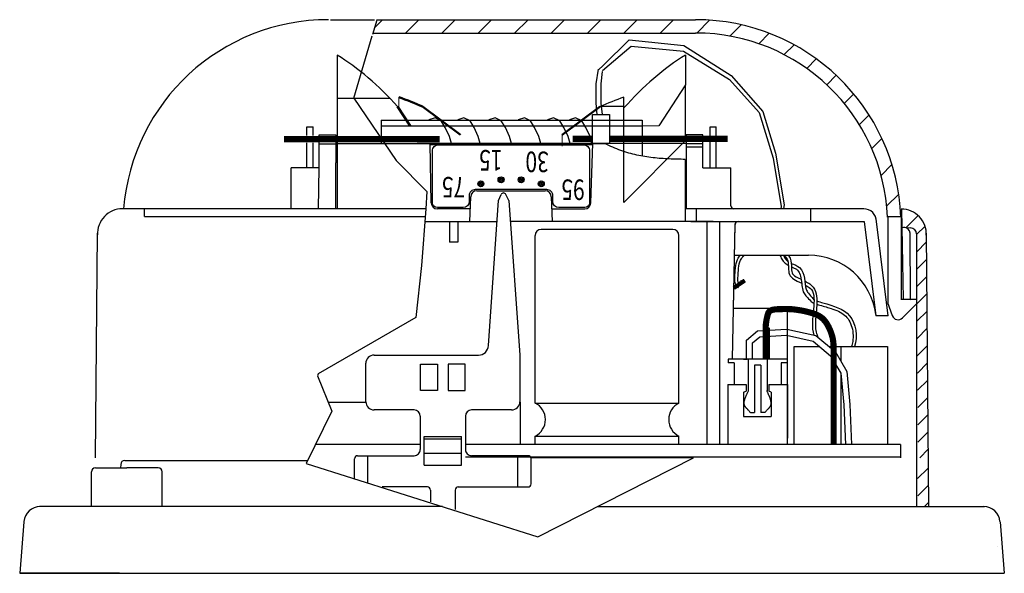
# Model space of a CAD drawing. Extents: x 1.8 to 19.1, y 2.5 to 12.8.
# Drawn here: x 1.8 to 6.6, y 3.6 to 6.2 of the extents above; entities that cross this region are included whole.
import ezdxf

# ---------------------------------------------------------------- set-up
doc = ezdxf.new("R2010")
doc.units = 0
doc.header["$LTSCALE"] = 0.125
doc.header["$MEASUREMENT"] = 0
for name, pattern in [('CENTER2', [1.125, 0.75, -0.125, 0.125, -0.125]), ('DASHED', [0.75, 0.5, -0.25]), ('DASHED2', [0.375, 0.25, -0.125])]:
    doc.linetypes.add(name, pattern=pattern)
doc.layers.get('0').update_dxf_attribs({"linetype": 'CONTINUOUS'})
for name, color, linetype in [('COMPONENTS', 4, 'CONTINUOUS'), ('GEOMETRY', 1, 'CONTINUOUS'), ('HIDDEN', 14, 'DASHED'), ('LENS', 7, 'CONTINUOUS'), ('NEEDLE', 1, 'CONTINUOUS'), ('PCBA', 6, 'CONTINUOUS'), ('SPLFROG', 3, 'CONTINUOUS'), ('STROBE', 4, 'CONTINUOUS')]:
    doc.layers.add(name, color=color, linetype=linetype)
doc.layers.add('Visible Edges', color=7, linetype='CONTINUOUS', lineweight=50)
doc.styles.add('W0$01', font='simplex', dxfattribs={"width": 0.75})

# ---------------------------------------------------------------- blocks, each defined once
blk = doc.blocks.new('*X1')
at = {"color": 0}
for p, q in [((27.0517, 8.1981), (27.0897, 8.2362)), ((27.0517, 8.021), (27.1167, 8.0863)), ((27.0517, 7.8439), (27.1167, 7.9092)), ((27.0517, 7.6669), (27.1167, 7.7321)), ((27.0517, 7.4898), (27.1167, 7.555)), ((27.0517, 7.3127), (27.1167, 7.3779)), ((27.0517, 7.1356), (27.1167, 7.2008)), ((27.0517, 6.9585), (27.1167, 7.0237)), ((27.0517, 6.7814), (27.1167, 6.8467)), ((27.0532, 6.6058), (27.1159, 6.6687)), ((27.0759, 6.4515), (27.1309, 6.5067)), ((27.1172, 6.3159), (27.1678, 6.3667)), ((27.1731, 6.1949), (27.2211, 6.243)), ((27.2416, 6.0865), (27.2881, 6.1332)), ((27.3216, 5.9897), (27.3675, 6.0358)), ((27.4127, 5.9041), (27.4588, 5.9503)), ((27.515, 5.8297), (27.5621, 5.8769)), ((27.6293, 5.7672), (27.6783, 5.8164)), ((27.7569, 5.7182), (27.8093, 5.7707)), ((27.9006, 5.6853), (27.9586, 5.7435))]:
    blk.add_line(p, q, dxfattribs=at)

msp = doc.modelspace()

# ---------------------------------------------------------------- linework, layer by layer
for p, q in [((2.2562, 4.0822), (2.2556, 4.0655)), ((2.2761, 4.1015), (3.166, 4.1015)), ((3.8219, 3.8765), (1.8599, 3.8765)), ((2.2099, 3.8765), (1.8649, 3.8765)), ((4.5758, 3.8765), (6.4615, 3.8765)), ((1.7852, 3.8031), (1.7642, 3.5515)), ((6.5363, 3.8031), (6.5572, 3.5515)), ((1.7642, 3.5515), (6.5572, 3.5515)), ((2.2506, 3.5515), (1.7642, 3.5515))]:
    msp.add_line(p, q)
at = {"ltscale": 2}
for p, q in [((2.1132, 3.8765), (2.1132, 4.0455)), ((2.1332, 4.0655), (2.2857, 4.0655)), ((2.4382, 4.0655), (2.2857, 4.0655)), ((2.4582, 3.8765), (2.4582, 4.0455))]:
    msp.add_line(p, q, dxfattribs=at)
for centre, radius, start, end in [((2.2761, 4.0815), 0.02, 90, 178), ((1.8649, 3.7965), 0.08, 90, 175.236), ((6.4565, 3.7965), 0.08, 4.764, 90)]:
    msp.add_arc(centre, radius, start, end)
for centre, start, end in [((2.1332, 4.0455), 90, 180), ((2.4382, 4.0455), 0, 90)]:
    msp.add_arc(centre, 0.02, start, end, dxfattribs=at)
at = {"layer": 'COMPONENTS', "color": 2}
for p, q in [((5.4709, 5.3381), (5.4689, 5.3272)), ((5.4862, 5.3476), (5.4827, 5.3272))]:
    msp.add_line(p, q, dxfattribs=at)
at = {"layer": 'COMPONENTS'}
for p, q in [((5.2629, 4.9718), (5.2697, 4.9616)), ((5.2726, 4.9802), (5.2792, 4.9681))]:
    msp.add_line(p, q, dxfattribs=at)
at = {"layer": 'COMPONENTS', "color": 2}
for points in [[(3.8656, 5.6453), (3.856, 5.6802), (3.836, 5.7235), (3.816, 5.7568), (3.786, 5.7702), (3.756, 5.7602)], [(4.0059, 5.6453), (3.9963, 5.6802), (3.9763, 5.7235), (3.9563, 5.7568), (3.9263, 5.7702), (3.8963, 5.7602)], [(4.1578, 5.6453), (4.1483, 5.6802), (4.1283, 5.7235), (4.1083, 5.7568), (4.0783, 5.7702), (4.0483, 5.7602)], [(4.3005, 5.6453), (4.2909, 5.6802), (4.2709, 5.7235), (4.2509, 5.7568), (4.2209, 5.7702), (4.1909, 5.7602)], [(4.4431, 5.6453), (4.4335, 5.6802), (4.4135, 5.7235), (4.3935, 5.7568), (4.3635, 5.7702), (4.3335, 5.7602)], [(4.55, 5.6453), (4.5405, 5.6802), (4.5205, 5.7235), (4.5005, 5.7568), (4.4705, 5.7702), (4.4405, 5.7602)]]:
    msp.add_lwpolyline(points, dxfattribs=at)
at = {"layer": 'COMPONENTS', "color": 2, "const_width": 0.03}
msp.add_lwpolyline([(4.5523, 5.6681), (4.4554, 5.6681)], dxfattribs=at)
at = {"layer": 'COMPONENTS', "const_width": 0.02}
msp.add_lwpolyline([(5.2403, 4.9414), (5.2943, 4.9784)], dxfattribs=at)
at = {"layer": 'COMPONENTS', "color": 2}
for points, knots in [([(5.2629, 4.9431), (5.2584, 4.9462), (5.2547, 4.9503), (5.2495, 4.959), (5.2479, 4.9635), (5.2448, 4.9771), (5.245, 4.9855), (5.2462, 5.0104), (5.2468, 5.022), (5.2504, 5.0554), (5.2529, 5.0681), (5.2618, 5.0879), (5.2661, 5.0946), (5.2712, 5.1009)], [0, 0, 0, 0, 0.0100072, 0.0100072, 0.0200143, 0.0200143, 0.0400287, 0.0400287, 0.0800574, 0.0800574, 0.120086, 0.120086, 0.1407689, 0.1407689, 0.1407689, 0.1407689]), ([(5.2714, 4.9554), (5.258, 4.9646), (5.2629, 5.0192), (5.2637, 5.0708), (5.2868, 5.0965), (5.2918, 5.1009)], [0, 0, 0, 0, 0.0487496, 0.133983, 0.1539093, 0.1539093, 0.1539093, 0.1539093])]:
    msp.add_open_spline(points, degree=3, knots=knots, dxfattribs=at)
at = {"layer": 'GEOMETRY', "color": 0, "linetype": 'CENTER2'}
msp.add_line((4.0093, 5.4376), (4.0093, 5.4343), dxfattribs=at)
at = {"layer": 'GEOMETRY'}
for p, q in [((5.0436, 4.1148), (4.2531, 4.1148)), ((3.7642, 3.9572), (3.7642, 3.8996)), ((3.8842, 3.9572), (3.8842, 3.8626))]:
    msp.add_line(p, q, dxfattribs=at)
for points in [[(4.5544, 5.6412), (4.5542, 5.6412)], [(5.0891, 5.5273), (5.0891, 5.5911)], [(5.0891, 5.5273), (5.2259, 5.5273)], [(5.4689, 5.3273), (5.2259, 5.3273)], [(3.7362, 5.2654), (4.0877, 5.2653)], [(5.1401, 5.2653), (4.152, 5.2652)]]:
    msp.add_lwpolyline(points, dxfattribs=at)
at = {"layer": 'HIDDEN'}
for p, q in [((1.7968, 3.6809), (1.7968, 3.6809)), ((1.7968, 3.6809), (1.7968, 3.6809)), ((1.7968, 3.6809), (1.7968, 3.6809)), ((1.7968, 3.6809), (1.7968, 3.6809)), ((6.5246, 3.6809), (6.5246, 3.6809)), ((6.5246, 3.6809), (6.5246, 3.6809)), ((6.5246, 3.6809), (6.5246, 3.6809)), ((6.5246, 3.6809), (6.5246, 3.6809))]:
    msp.add_line(p, q, dxfattribs=at)
at = {"layer": 'LENS'}
for p, q in [((3.2766, 6.248), (3.4916, 6.248)), ((3.4828, 6.178), (3.5036, 6.248)), ((3.5017, 6.248), (5.0546, 6.248)), ((3.4843, 6.183), (5.0546, 6.183)), ((5.9896, 5.2868), (5.9896, 4.8688)), ((6.0576, 5.2875), (5.9908, 5.2876)), ((6.0546, 5.2868), (6.0546, 4.8848)), ((5.989, 4.8705), (6.0121, 4.807)), ((6.1302, 4.8848), (6.054, 4.8848)), ((6.1302, 4.8648), (6.0608, 4.7953))]:
    msp.add_line(p, q, dxfattribs=at)
for centre, radius, start, end in [((3.2668, 5.2488), 1, 90, 175.4893), ((5.0546, 5.2488), 1, 2.1778, 90), ((5.0546, 5.2488), 0.935, 2.3292, 90), ((6.0403, 4.8172), 0.03, 200, 315)]:
    msp.add_arc(centre, radius, start, end, dxfattribs=at)
at = {"layer": 'NEEDLE'}
for p, q in [((4.0946, 5.3674), (4.1078, 5.397)), ((4.1446, 5.3674), (4.1313, 5.397)), ((4.199, 4.6146), (4.199, 4.3875)), ((3.7336, 4.0777), (3.7336, 4.218)), ((3.7336, 4.218), (3.9146, 4.218)), ((3.9146, 4.0777), (3.9146, 4.218)), ((3.7336, 4.2063), (3.9146, 4.2063)), ((3.4583, 3.994), (3.4583, 4.1246)), ((3.7336, 4.1366), (3.9146, 4.1366)), ((4.1899, 3.9722), (4.1899, 4.1246)), ((3.7336, 4.0777), (3.9146, 4.0777))]:
    msp.add_line(p, q, dxfattribs=at)
at = {"layer": 'NEEDLE', "linetype": 'CONTINUOUS'}
for p, q in [((4.0469, 4.6611), (4.0946, 5.3674)), ((4.1446, 5.3674), (4.199, 4.6146)), ((3.4895, 4.6146), (3.9971, 4.6146)), ((3.449, 4.3875), (3.449, 4.5746)), ((3.7148, 4.4416), (3.7148, 4.5709)), ((3.7148, 4.5709), (3.7983, 4.5709)), ((3.7983, 4.5709), (3.7983, 4.4416)), ((3.9332, 4.5709), (3.8497, 4.5709)), ((3.8497, 4.5709), (3.8497, 4.4416)), ((3.9332, 4.4416), (3.9332, 4.5709)), ((3.7983, 4.4416), (3.7148, 4.4416)), ((3.8497, 4.4416), (3.9332, 4.4416)), ((3.6841, 4.3475), (3.4895, 4.3475)), ((3.7141, 4.3175), (3.7143, 4.1547)), ((3.9342, 4.3175), (3.934, 4.1547)), ((4.159, 4.3475), (3.9642, 4.3475)), ((3.409, 4.1246), (3.6843, 4.1246)), ((4.239, 4.1246), (3.964, 4.1246)), ((3.3942, 4.0138), (3.3942, 4.1096)), ((4.254, 3.9872), (4.254, 4.1096)), ((3.749, 3.9722), (3.529, 3.9722)), ((3.7492, 3.9722), (3.6687, 3.9722)), ((3.8992, 3.9722), (4.239, 3.9722))]:
    msp.add_line(p, q, dxfattribs=at)
at = {"layer": 'NEEDLE'}
for centre, radius, start, end in [((4.1196, 5.3917), 0.0129, 24.0944, 155.9056), ((4.159, 4.3875), 0.04, 270, 0)]:
    msp.add_arc(centre, radius, start, end, dxfattribs=at)
at = {"layer": 'NEEDLE', "linetype": 'CONTINUOUS'}
for centre, radius, start, end in [((3.9971, 4.6646), 0.05, 270, 355.9398), ((3.489, 4.5746), 0.04, 90, 180), ((3.4895, 4.3875), 0.04, 180, 270), ((3.6841, 4.3175), 0.03, 0, 90), ((3.9642, 4.3175), 0.03, 90, 180), ((3.409, 4.1096), 0.015, 90, 180), ((3.6843, 4.1546), 0.03, 270, 0.0683), ((3.964, 4.1546), 0.03, 179.9317, 270), ((4.239, 4.1096), 0.015, 0, 90), ((4.239, 3.9872), 0.015, 270, 0), ((3.7492, 3.9572), 0.015, 360, 90), ((3.8992, 3.9572), 0.015, 90, 180)]:
    msp.add_arc(centre, radius, start, end, dxfattribs=at)
at = {"layer": 'PCBA'}
for p, q in [((4.9436, 5.2267), (4.3033, 5.2267)), ((4.2733, 4.3809), (4.2733, 5.1967)), ((4.9736, 4.3809), (4.9736, 5.1967)), ((5.5013, 4.8424), (5.2383, 4.8424)), ((5.5013, 4.1788), (5.5013, 4.8424)), ((5.3859, 4.7478), (5.3906, 4.7515)), ((5.3859, 4.7478), (5.3859, 4.5952)), ((5.3906, 4.7515), (5.401, 4.742)), ((5.401, 4.742), (5.4121, 4.7467)), ((5.4121, 4.7467), (5.4121, 4.5952)), ((5.302, 4.6881), (5.3563, 4.7334)), ((5.332, 4.6741), (5.3679, 4.704)), ((5.3563, 4.7334), (5.4988, 4.7413)), ((5.3679, 4.704), (5.4963, 4.7111)), ((5.4963, 4.7111), (5.6261, 4.6823)), ((5.4988, 4.7413), (5.6397, 4.71)), ((5.6397, 4.71), (5.7348, 4.6308)), ((5.302, 4.5985), (5.302, 4.6881)), ((5.332, 4.5985), (5.332, 4.6741)), ((5.5349, 4.1788), (5.5349, 4.656)), ((5.5349, 4.656), (5.6577, 4.656)), ((5.6261, 4.6823), (5.7116, 4.6112)), ((5.7046, 4.656), (5.9881, 4.656)), ((5.7615, 4.656), (5.7615, 4.5852)), ((5.9881, 4.656), (5.9881, 4.1788)), ((5.7116, 4.6112), (5.7613, 4.5261)), ((5.7348, 4.6308), (5.7905, 4.5355)), ((5.2126, 4.5952), (5.2126, 4.5769)), ((5.5006, 4.5952), (5.2126, 4.5952)), ((5.2421, 4.5769), (5.2126, 4.5769)), ((5.2421, 4.5769), (5.2421, 4.4709)), ((5.2869, 4.5952), (5.3051, 4.5952)), ((5.3106, 4.5952), (5.3106, 4.4386)), ((5.3413, 4.5654), (5.3413, 4.3344)), ((5.3719, 4.5654), (5.3413, 4.5654)), ((5.3719, 4.5654), (5.3719, 4.3344)), ((5.4025, 4.5952), (5.4025, 4.4386)), ((5.4253, 4.5952), (5.4071, 4.5952)), ((5.5006, 4.5769), (5.471, 4.5769)), ((5.471, 4.5769), (5.471, 4.4709)), ((5.5006, 4.5952), (5.5006, 4.5769)), ((5.7613, 4.5261), (5.776, 4.372)), ((5.7615, 4.5238), (5.7615, 4.1788)), ((5.7905, 4.5355), (5.8059, 4.374)), ((5.2121, 4.4709), (5.2121, 4.1788)), ((5.2121, 4.4709), (5.301, 4.4709)), ((5.301, 4.4709), (5.301, 4.4388)), ((5.4109, 4.4709), (5.5021, 4.4709)), ((5.4109, 4.4709), (5.4109, 4.4388)), ((5.5021, 4.4709), (5.5021, 4.2098)), ((5.288, 4.4345), (5.301, 4.4388)), ((5.288, 4.4345), (5.288, 4.3161)), ((5.2973, 4.4075), (5.298, 4.4096)), ((5.298, 4.4096), (5.2988, 4.4116)), ((5.2988, 4.4116), (5.2996, 4.4135)), ((5.2996, 4.4135), (5.3004, 4.4155)), ((5.3004, 4.4155), (5.3012, 4.4175)), ((5.3012, 4.4175), (5.3021, 4.4195)), ((5.3021, 4.4195), (5.303, 4.4216)), ((5.303, 4.4216), (5.304, 4.4238)), ((5.304, 4.4238), (5.305, 4.4262)), ((5.305, 4.4262), (5.3062, 4.4287)), ((5.3062, 4.4287), (5.3074, 4.4314)), ((5.3074, 4.4314), (5.3087, 4.4342)), ((5.3087, 4.4342), (5.31, 4.4373)), ((5.31, 4.4373), (5.3115, 4.4406)), ((5.4031, 4.4373), (5.4016, 4.4406)), ((5.4045, 4.4342), (5.4031, 4.4373)), ((5.4057, 4.4314), (5.4045, 4.4342)), ((5.407, 4.4287), (5.4057, 4.4314)), ((5.4081, 4.4262), (5.407, 4.4287)), ((5.4091, 4.4238), (5.4081, 4.4262)), ((5.4101, 4.4216), (5.4091, 4.4238)), ((5.411, 4.4195), (5.4101, 4.4216)), ((5.4217, 4.4345), (5.4109, 4.4388)), ((5.4119, 4.4175), (5.411, 4.4195)), ((5.4127, 4.4155), (5.4119, 4.4175)), ((5.4135, 4.4135), (5.4127, 4.4155)), ((5.4143, 4.4116), (5.4135, 4.4135)), ((5.4151, 4.4096), (5.4143, 4.4116)), ((5.4159, 4.4075), (5.4151, 4.4096)), ((5.4217, 4.4345), (5.4217, 4.3161)), ((4.2733, 4.3809), (4.9736, 4.3809)), ((5.2908, 4.3803), (5.2909, 4.3825)), ((5.2909, 4.3782), (5.2908, 4.3803)), ((5.2909, 4.3825), (5.291, 4.3847)), ((5.2911, 4.3762), (5.2909, 4.3782)), ((5.291, 4.3847), (5.2913, 4.3869)), ((5.2914, 4.3743), (5.2911, 4.3762)), ((5.2913, 4.3869), (5.2917, 4.3892)), ((5.2919, 4.3724), (5.2914, 4.3743)), ((5.2917, 4.3892), (5.2921, 4.3915)), ((5.2924, 4.3707), (5.2919, 4.3724)), ((5.2921, 4.3915), (5.2927, 4.3939)), ((5.2931, 4.369), (5.2924, 4.3707)), ((5.2927, 4.3939), (5.2934, 4.3962)), ((5.2939, 4.3674), (5.2931, 4.369)), ((5.2934, 4.3962), (5.2941, 4.3986)), ((5.2947, 4.3659), (5.2939, 4.3674)), ((5.2941, 4.3986), (5.2949, 4.4009)), ((5.2956, 4.3644), (5.2947, 4.3659)), ((5.2949, 4.4009), (5.2956, 4.4032)), ((5.2956, 4.4032), (5.2965, 4.4054)), ((5.2965, 4.363), (5.2956, 4.3644)), ((5.2965, 4.4054), (5.2973, 4.4075)), ((5.2975, 4.3617), (5.2965, 4.363)), ((5.2984, 4.3605), (5.2975, 4.3617)), ((5.4147, 4.3605), (5.4157, 4.3617)), ((5.4157, 4.3617), (5.4166, 4.363)), ((5.4167, 4.4054), (5.4159, 4.4075)), ((5.4166, 4.363), (5.4175, 4.3644)), ((5.4175, 4.4032), (5.4167, 4.4054)), ((5.4183, 4.4009), (5.4175, 4.4032)), ((5.4175, 4.3644), (5.4184, 4.3659)), ((5.419, 4.3986), (5.4183, 4.4009)), ((5.4184, 4.3659), (5.4193, 4.3674)), ((5.4197, 4.3962), (5.419, 4.3986)), ((5.4193, 4.3674), (5.42, 4.369)), ((5.4204, 4.3939), (5.4197, 4.3962)), ((5.42, 4.369), (5.4207, 4.3707)), ((5.421, 4.3915), (5.4204, 4.3939)), ((5.4207, 4.3707), (5.4213, 4.3724)), ((5.4215, 4.3892), (5.421, 4.3915)), ((5.4213, 4.3724), (5.4217, 4.3743)), ((5.4218, 4.3869), (5.4215, 4.3892)), ((5.4217, 4.3743), (5.422, 4.3762)), ((5.4221, 4.3847), (5.4218, 4.3869)), ((5.422, 4.3762), (5.4222, 4.3782)), ((5.4223, 4.3825), (5.4221, 4.3847)), ((5.4222, 4.3782), (5.4223, 4.3803)), ((5.4223, 4.3803), (5.4223, 4.3825)), ((5.776, 4.372), (5.7834, 4.1788)), ((5.8059, 4.374), (5.8134, 4.1788)), ((5.288, 4.3161), (5.4217, 4.3161)), ((5.2993, 4.3593), (5.2984, 4.3605)), ((5.3003, 4.3581), (5.2993, 4.3593)), ((5.3012, 4.3569), (5.3003, 4.3581)), ((5.3022, 4.3558), (5.3012, 4.3569)), ((5.3032, 4.3546), (5.3022, 4.3558)), ((5.3043, 4.3534), (5.3032, 4.3546)), ((5.3054, 4.3522), (5.3043, 4.3534)), ((5.3067, 4.3508), (5.3054, 4.3522)), ((5.308, 4.3494), (5.3067, 4.3508)), ((5.3095, 4.3479), (5.308, 4.3494)), ((5.3111, 4.3462), (5.3095, 4.3479)), ((5.3129, 4.3443), (5.3111, 4.3462)), ((5.3148, 4.3422), (5.3129, 4.3443)), ((5.3169, 4.3399), (5.3148, 4.3422)), ((5.3192, 4.3373), (5.3169, 4.3399)), ((5.3217, 4.3344), (5.3192, 4.3373)), ((5.3217, 4.3344), (5.3413, 4.3344)), ((5.3914, 4.3344), (5.3719, 4.3344)), ((5.3914, 4.3344), (5.3939, 4.3373)), ((5.3939, 4.3373), (5.3962, 4.3399)), ((5.3962, 4.3399), (5.3983, 4.3422)), ((5.3983, 4.3422), (5.4002, 4.3443)), ((5.4002, 4.3443), (5.402, 4.3462)), ((5.402, 4.3462), (5.4036, 4.3479)), ((5.4036, 4.3479), (5.4051, 4.3494)), ((5.4051, 4.3494), (5.4064, 4.3508)), ((5.4064, 4.3508), (5.4077, 4.3522)), ((5.4077, 4.3522), (5.4088, 4.3534)), ((5.4088, 4.3534), (5.4099, 4.3546)), ((5.4099, 4.3546), (5.4109, 4.3558)), ((5.4109, 4.3558), (5.4119, 4.3569)), ((5.4119, 4.3569), (5.4128, 4.3581)), ((5.4128, 4.3581), (5.4138, 4.3593)), ((5.4138, 4.3593), (5.4147, 4.3605)), ((4.2733, 4.22), (4.9736, 4.22)), ((4.2733, 4.1788), (4.2733, 4.22)), ((4.9736, 4.1788), (4.9736, 4.22)), ((3.7143, 4.1788), (3.2041, 4.1788)), ((6.0518, 4.1788), (3.934, 4.1788)), ((6.0518, 4.1788), (6.0518, 4.1148)), ((6.0518, 4.1168), (3.934, 4.1168))]:
    msp.add_line(p, q, dxfattribs=at)
at = {"layer": 'PCBA', "linetype": 'CONTINUOUS'}
for p, q in [((3.2664, 4.3859), (3.4496, 4.3859)), ((4.199, 4.3859), (4.2023, 4.3859)), ((4.2023, 4.1788), (4.2023, 4.3859))]:
    msp.add_line(p, q, dxfattribs=at)
at = {"layer": 'PCBA', "const_width": 0.03}
msp.add_lwpolyline([(5.7262, 4.1788), (5.7262, 4.2115), (5.7262, 4.24), (5.7262, 4.264), (5.7262, 4.2844), (5.7262, 4.3017), (5.7262, 4.3169), (5.7262, 4.3306), (5.7262, 4.3436), (5.7262, 4.3566), (5.7262, 4.3695), (5.7262, 4.3824), (5.7262, 4.3952), (5.7262, 4.4079), (5.7262, 4.4203), (5.7262, 4.4325), (5.7262, 4.4444), (5.7262, 4.456), (5.7262, 4.4673), (5.7262, 4.4785), (5.7262, 4.4897), (5.7262, 4.5009), (5.7262, 4.5122), (5.7262, 4.5239), (5.7262, 4.5358), (5.7262, 4.5483), (5.7262, 4.561), (5.7262, 4.5738), (5.7262, 4.5866), (5.7262, 4.5991), (5.7262, 4.6112), (5.7262, 4.6227), (5.7262, 4.6335), (5.7262, 4.6434), (5.7261, 4.6525), (5.7259, 4.661), (5.7255, 4.6691), (5.7249, 4.6768), (5.724, 4.6844), (5.7228, 4.6921), (5.7211, 4.6999), (5.719, 4.708), (5.7165, 4.7164), (5.7136, 4.7249), (5.7103, 4.7334), (5.7068, 4.7418), (5.703, 4.7499), (5.699, 4.7577), (5.6948, 4.765), (5.6905, 4.7718), (5.6861, 4.778), (5.6815, 4.7836), (5.6768, 4.7888), (5.6719, 4.7935), (5.6668, 4.7978), (5.6615, 4.8016), (5.6559, 4.8051), (5.6502, 4.8082), (5.6443, 4.811), (5.6383, 4.8135), (5.6323, 4.8157), (5.6263, 4.8177), (5.6205, 4.8195), (5.6149, 4.8211), (5.6096, 4.8226), (5.6045, 4.824), (5.5998, 4.8252), (5.5952, 4.8264), (5.5908, 4.8275), (5.5863, 4.8285), (5.5817, 4.8295), (5.577, 4.8304), (5.5719, 4.8314), (5.5666, 4.8323), (5.561, 4.8332), (5.5553, 4.8341), (5.5495, 4.835), (5.5438, 4.8358), (5.5383, 4.8365), (5.533, 4.8371), (5.5281, 4.8376), (5.5236, 4.8381), (5.5194, 4.8384), (5.5155, 4.8386), (5.5116, 4.8387), (5.5077, 4.8388), (5.5036, 4.8389), (5.4991, 4.8389), (5.4942, 4.8389), (5.4888, 4.8389), (5.4829, 4.8389), (5.4766, 4.8388), (5.4702, 4.8387), (5.4638, 4.8386), (5.4574, 4.8384), (5.4512, 4.8381), (5.4453, 4.8376), (5.4399, 4.8371), (5.4349, 4.8364), (5.4304, 4.8356), (5.4263, 4.8345), (5.4227, 4.8332), (5.4194, 4.8317), (5.4165, 4.8298), (5.414, 4.8276), (5.4118, 4.8251), (5.4099, 4.8223), (5.4083, 4.8191), (5.4069, 4.8157), (5.4057, 4.8121), (5.4046, 4.8082), (5.4036, 4.8042), (5.4027, 4.8001), (5.4017, 4.7958), (5.4008, 4.7914), (5.3999, 4.7869), (5.3991, 4.7822), (5.3983, 4.7775), (5.3976, 4.7726), (5.3969, 4.7676), (5.3964, 4.7625), (5.396, 4.7573), (5.3957, 4.752), (5.3955, 4.7465), (5.3953, 4.7411), (5.3952, 4.7355), (5.3952, 4.7299), (5.3952, 4.7243), (5.3952, 4.7187), (5.3952, 4.713), (5.3952, 4.7074), (5.3952, 4.7017), (5.3952, 4.6959), (5.3952, 4.69), (5.3952, 4.6841), (5.3952, 4.678), (5.3952, 4.6717), (5.3952, 4.6653), (5.3952, 4.6584), (5.3952, 4.651), (5.3952, 4.6428), (5.3952, 4.6337), (5.3952, 4.6234), (5.3952, 4.6117), (5.3952, 4.5985)], dxfattribs=at)
at = {"layer": 'PCBA'}
for centre, radius, start, end in [((4.3033, 5.1967), 0.03, 90, 180), ((4.9436, 5.1967), 0.03, 0, 90), ((4.2335, 4.3005), 0.0898, 296.3035, 63.6965), ((5.0134, 4.3005), 0.0898, 116.3035, 243.6965)]:
    msp.add_arc(centre, radius, start, end, dxfattribs=at)
at = {"layer": 'SPLFROG'}
for p, q in [((3.39, 5.8659), (3.4803, 6.1696)), ((3.39, 5.8659), (3.5966, 5.5625)), ((3.5966, 5.5625), (3.7467, 5.4122)), ((3.7467, 5.4122), (3.7406, 5.3275)), ((2.3417, 5.3275), (2.2624, 5.3275)), ((2.3719, 5.2893), (2.3718, 5.3293)), ((3.7406, 5.3275), (3.7209, 5.0514)), ((6.0569, 5.326), (6.0653, 4.8872)), ((3.7378, 5.2875), (2.3719, 5.2875)), ((6.1376, 5.2945), (6.0806, 5.2375)), ((6.0546, 5.2375), (6.1002, 5.2343)), ((6.1713, 5.2433), (6.1302, 5.2021)), ((2.1337, 4.1148), (2.1431, 5.208)), ((6.1011, 4.886), (6.0983, 5.208)), ((6.1302, 5.2048), (6.1302, 3.8765)), ((6.1897, 3.8765), (6.1783, 5.208)), ((6.1787, 5.1658), (6.1291, 5.1163)), ((6.1794, 5.0817), (6.1298, 5.0322)), ((3.7209, 5.0514), (3.6918, 4.7979)), ((6.1801, 4.9976), (6.1306, 4.948)), ((6.1808, 4.9135), (6.1313, 4.8639)), ((6.0653, 4.8872), (6.1011, 4.886)), ((3.6918, 4.7979), (3.2169, 4.5236)), ((6.1816, 4.8293), (6.132, 4.7798)), ((6.1823, 4.7452), (6.1327, 4.6957)), ((6.183, 4.6611), (6.1335, 4.6115)), ((6.1838, 4.577), (6.1342, 4.5274)), ((3.2169, 4.5236), (3.2141, 4.5137)), ((3.2141, 4.5137), (3.2845, 4.3417)), ((6.1845, 4.4929), (6.1349, 4.4433)), ((6.1852, 4.4087), (6.1356, 4.3592)), ((3.2845, 4.3417), (3.1591, 4.0873)), ((6.1859, 4.3246), (6.1364, 4.275)), ((6.1867, 4.2405), (6.1371, 4.1909)), ((6.1874, 4.1564), (6.1458, 4.1148)), ((3.1591, 4.0873), (4.286, 3.7288)), ((4.286, 3.7288), (5.0436, 4.1148)), ((6.1845, 4.0625), (6.1349, 4.0129)), ((6.1852, 3.9783), (6.1356, 3.9288)), ((6.1859, 3.8942), (6.1682, 3.8765))]:
    msp.add_line(p, q, dxfattribs=at)
for centre, radius, start, end in [((2.2636, 5.2075), 0.1202, 89.4588, 183.552), ((6.0571, 5.2058), 0.1202, 356.448, 90.5412), ((6.0683, 5.2074), 0.0301, 1.0495, 89.9134), ((6.1001, 5.2042), 0.0301, 1.0495, 89.9134)]:
    msp.add_arc(centre, radius, start, end, dxfattribs=at)
at = {"layer": 'STROBE', "color": 2}
for p, q in [((4.605, 6.0251), (4.7309, 6.1513)), ((4.7309, 6.1513), (4.9965, 6.1233)), ((4.6017, 6.0008), (4.7414, 6.1202)), ((4.7414, 6.1202), (4.9953, 6.095)), ((4.9953, 6.095), (5.2189, 5.9577)), ((4.9965, 6.1233), (5.2272, 5.9762)), ((4.5796, 6.0073), (4.5683, 5.9358)), ((4.605, 6.0251), (4.5822, 6.0051)), ((4.605, 6.0251), (4.5822, 6.0051)), ((4.5996, 5.9959), (4.5939, 5.9358)), ((5.2189, 5.9577), (5.3636, 5.7973)), ((5.2272, 5.9762), (5.381, 5.8013)), ((4.5683, 5.9358), (4.5683, 5.8417)), ((4.5939, 5.9358), (4.5939, 5.8417)), ((4.5683, 5.8417), (4.574, 5.7872)), ((4.5939, 5.8417), (4.5996, 5.7872)), ((5.381, 5.8013), (5.444, 5.5982)), ((5.3636, 5.7973), (5.432, 5.5736)), ((5.432, 5.5736), (5.471, 5.3384)), ((5.444, 5.5982), (5.4858, 5.3464))]:
    msp.add_line(p, q, dxfattribs=at)
at = {"layer": 'STROBE'}
for p, q in [((3.3097, 6.0767), (3.3097, 5.8654)), ((5.0057, 6.0767), (5.0057, 5.9306)), ((5.0057, 5.9306), (4.8749, 5.7322)), ((5.0057, 5.6692), (5.0057, 5.9306)), ((3.3097, 5.8654), (3.3097, 5.3272)), ((3.5669, 5.8654), (3.3097, 5.8654)), ((3.39, 5.8659), (3.5966, 5.5625)), ((4.7057, 5.3578), (4.7057, 5.872)), ((4.7057, 5.8254), (4.5896, 5.8254)), ((3.5246, 5.7596), (3.8564, 5.7596)), ((3.5246, 5.7596), (3.5246, 5.6438)), ((3.8564, 5.7596), (4.7946, 5.7596)), ((4.5523, 5.7868), (4.6356, 5.7868)), ((4.5523, 5.6412), (4.5523, 5.7868)), ((4.6356, 5.7868), (4.6356, 5.6453)), ((4.7946, 5.7596), (4.7946, 5.5841)), ((3.1623, 5.6842), (3.1623, 5.7266)), ((3.1623, 5.7266), (3.1923, 5.7266)), ((3.1923, 5.6842), (3.1923, 5.7266)), ((5.1248, 5.6828), (5.1248, 5.7266)), ((5.1248, 5.7266), (5.1548, 5.7266)), ((5.1548, 5.6828), (5.1548, 5.7266)), ((5.0057, 5.6609), (4.7057, 5.3578)), ((3.1623, 5.5273), (3.1623, 5.6489)), ((3.1923, 5.5273), (3.1923, 5.6489)), ((3.3027, 5.6453), (4.6121, 5.6452)), ((5.0091, 5.6453), (3.6996, 5.6452)), ((3.7673, 5.3564), (3.7623, 5.6453)), ((4.5444, 5.3564), (4.5545, 5.6452)), ((5.1248, 5.5272), (5.1248, 5.6514)), ((5.1548, 5.5272), (5.1548, 5.6514)), ((3.9559, 5.2652), (3.9601, 5.3862)), ((3.9901, 5.4152), (4.3217, 5.4152)), ((4.3516, 5.3862), (4.3559, 5.2652)), ((3.7406, 5.3275), (2.3417, 5.3275)), ((3.958, 5.3274), (3.7973, 5.3274)), ((4.3537, 5.3274), (4.5145, 5.3274)), ((3.8564, 5.2653), (3.8564, 5.1652)), ((3.8964, 5.2653), (3.8964, 5.1652))]:
    msp.add_line(p, q, dxfattribs=at)
for points in [[(3.8564, 5.7303), (3.5246, 5.7303)], [(4.7946, 5.7303), (3.8564, 5.7303)], [(3.2226, 5.6872), (3.3026, 5.6872)], [(3.2226, 5.5518), (3.2226, 5.6872)], [(3.3026, 5.6872), (3.3026, 5.5518)], [(5.0091, 5.6872), (5.0091, 5.5911)], [(5.0891, 5.6872), (5.0091, 5.6872)], [(5.0091, 5.6721), (5.0091, 5.591)], [(5.0891, 5.6721), (5.0091, 5.6721)], [(5.0092, 5.6721), (5.0092, 5.5517)], [(5.0891, 5.5272), (5.0891, 5.6872)], [(3.2226, 5.6436), (3.3026, 5.6436)], [(3.2227, 5.5911), (3.2227, 5.6422)], [(3.7623, 5.6412), (4.5542, 5.6412)], [(5.0891, 5.6436), (5.0091, 5.6436)], [(5.0091, 5.6423), (5.0091, 5.5518)], [(5.0091, 5.6422), (5.0091, 5.5517)], [(3.2227, 5.5273), (3.2227, 5.5911)], [(5.0049, 5.2653), (5.0049, 5.5682)], [(5.0091, 5.5911), (5.0091, 5.3273)], [(5.0091, 5.591), (5.0091, 5.3272)], [(3.0859, 5.3275), (3.0859, 5.5273)], [(3.2226, 5.5273), (3.0859, 5.5273)], [(3.2188, 5.3275), (3.2226, 5.5273)], [(3.3026, 5.3275), (3.3026, 5.5518)], [(5.0891, 5.5272), (5.2259, 5.5272)], [(5.2259, 5.3423), (5.2259, 5.5273)], [(5.2259, 5.3422), (5.2259, 5.5272)], [(5.2259, 5.3273), (5.0091, 5.3273)], [(5.2259, 5.3272), (5.0091, 5.3272)], [(5.0592, 5.2653), (5.0592, 5.3273)], [(5.0592, 5.2653), (5.0592, 5.3273)], [(5.0592, 5.2652), (5.0592, 5.3272)], [(5.8729, 5.3272), (5.2259, 5.3272)], [(5.8729, 5.3273), (5.4827, 5.3273)], [(5.6154, 5.2653), (5.6154, 5.3273)], [(5.6154, 5.2653), (5.6154, 5.3273)], [(5.6154, 5.2652), (5.6154, 5.3272)], [(3.7362, 5.2653), (3.9703, 5.2652)], [(5.0315, 5.2654), (4.3537, 5.2654)], [(5.0305, 5.2654), (5.8749, 5.2653), (5.9324, 4.8052)], [(5.1101, 4.1788), (5.1101, 5.2653)], [(5.1701, 5.2653), (5.1701, 4.1788)], [(5.2335, 4.5952), (5.2464, 5.2506)], [(5.2383, 4.8424), (5.2464, 5.2542)], [(5.9924, 4.8052), (5.9349, 5.2652)], [(3.8964, 5.1652), (3.8564, 5.1652)], [(5.2434, 5.1009), (5.6041, 5.1009)], [(5.9924, 4.8052), (5.9324, 4.8052)]]:
    msp.add_lwpolyline(points, dxfattribs=at)
at = {"layer": 'STROBE', "color": 2, "const_width": 0.03}
for points in [[(3.8086, 5.6666), (3.0508, 5.6666)], [(5.211, 5.6681), (4.6356, 5.6681)]]:
    msp.add_lwpolyline(points, dxfattribs=at)
at = {"layer": 'STROBE'}
msp.add_lwpolyline([(3.8033, 5.6393), (4.1559, 5.6392), (4.5084, 5.6393, -0.41423), (4.5384, 5.6093), (4.5384, 5.3566, -0.404043), (4.5145, 5.3334), (4.3895, 5.3334, -0.414197), (4.3595, 5.3634), (4.3595, 5.3912, 0.414214), (4.3295, 5.4212), (4.1559, 5.4212), (3.9822, 5.4212, 0.414214), (3.9522, 5.3912), (3.9522, 5.3634, -0.414197), (3.9223, 5.3334), (3.7973, 5.3334, -0.404043), (3.7733, 5.3566), (3.7733, 5.6093, -0.41423)], format="xyb", close=True, dxfattribs=at)
at = {"layer": 'STROBE', "linetype": 'DASHED2'}
msp.add_lwpolyline([(5.0891, 5.6285), (5.0091, 5.6285)], dxfattribs=at)
at = {"layer": 'STROBE'}
for centre, radius in [((4.1072, 5.4688), 0.0146), ((4.1072, 5.4688), 0.00927), ((4.1072, 5.4688), 0.00403), ((4.2052, 5.4688), 0.0146), ((4.2052, 5.4688), 0.00927), ((4.2052, 5.4688), 0.00403), ((4.0092, 5.4489), 0.0146), ((4.0092, 5.4489), 0.00927), ((4.0092, 5.4489), 0.00403), ((4.3032, 5.4489), 0.0146), ((4.3032, 5.4489), 0.00927), ((4.3032, 5.4489), 0.00403)]:
    msp.add_circle(centre, radius, dxfattribs=at)
for centre, radius, start, end in [((3.9901, 5.3852), 0.03, 90, 178), ((4.3217, 5.3852), 0.03, 2, 90), ((3.7973, 5.3574), 0.03, 182, 270.0033), ((4.5145, 5.3574), 0.03, 269.9967, 358), ((5.2409, 5.3424), 0.015, 180.0861, 269.9139), ((5.2409, 5.3423), 0.015, 180.0861, 269.9139), ((5.8729, 5.2654), 0.062, 359.9704, 90.0296), ((5.8729, 5.2653), 0.062, 359.9704, 90.0296), ((5.2614, 5.2503), 0.015, 90.0893, 178.7532), ((5.2614, 5.2503), 0.015, 90.0893, 178.7532), ((5.2615, 5.2503), 0.015, 90.0893, 178.7532), ((5.6041, 4.7709), 0.33, 7.1141, 90.0044)]:
    msp.add_arc(centre, radius, start, end, dxfattribs=at)
for centre, major_axis, ratio, start_param, end_param in [((3.3778, 5.6692), (-0.435, 0.4641), 0.427894, 4.648525, 5.28356), ((4.9376, 5.6692), (0.435, 0.4641), 0.427894, 0.999626, 1.648887), ((5.8004, 5.6692), (1.6361, 0.221), 0.274127, 2.26614, 2.366156)]:
    msp.add_ellipse(centre, major_axis=major_axis, ratio=ratio, start_param=start_param, end_param=end_param, dxfattribs=at)
msp.add_spline([(5.0039, 5.5682), (4.9256, 5.5702), (4.8472, 5.5762), (4.7688, 5.5892), (4.6905, 5.6112), (4.6121, 5.6452)], degree=3, dxfattribs=at)
at = {"layer": 'STROBE', "color": 2}
for points, knots in [([(5.4658, 5.1009), (5.4661, 5.1002), (5.4663, 5.0996), (5.4692, 5.0909), (5.4729, 5.0835), (5.4825, 5.0698), (5.4886, 5.0636), (5.4989, 5.0562), (5.5026, 5.054), (5.5062, 5.052)], [0.27852733, 0.27852733, 0.27852733, 0.27852733, 0.28020077, 0.28020077, 0.30021511, 0.30021511, 0.32022945, 0.32022945, 0.33056014, 0.33056014, 0.33056014, 0.33056014]), ([(5.4824, 5.1009), (5.4871, 5.0894), (5.4938, 5.0788), (5.5027, 5.072), (5.5035, 5.0714)], [0.28651429, 0.28651429, 0.28651429, 0.28651429, 0.3162813, 0.31949526, 0.31949526, 0.31949526, 0.31949526]), ([(5.4861, 5.1009), (5.4937, 5.0934), (5.5123, 5.0649), (5.4977, 5.0005), (5.5399, 4.9797), (5.5709, 4.9653)], [0.2854384, 0.2854384, 0.2854384, 0.2854384, 0.3162813, 0.3838468, 0.4483735, 0.4483735, 0.4483735, 0.4483735]), ([(5.5058, 5.1009), (5.5067, 5.0997), (5.5075, 5.0985), (5.5128, 5.0903), (5.5163, 5.0823), (5.5223, 5.058), (5.5213, 5.0417), (5.5225, 5.0246), (5.5232, 5.0193), (5.5259, 5.0116), (5.5274, 5.0091), (5.5372, 4.9988), (5.5479, 4.9931), (5.5678, 4.9844)], [0.2967666, 0.2967666, 0.2967666, 0.2967666, 0.3002151, 0.3002151, 0.3202295, 0.3202295, 0.3602581, 0.3602581, 0.3802725, 0.3802725, 0.4002868, 0.4002868, 0.4405351, 0.4405351, 0.4405351, 0.4405351]), ([(5.5205, 5.0617), (5.5349, 5.055), (5.5915, 5.0361), (5.5802, 4.9365), (5.6055, 4.9152), (5.6301, 4.8843)], [0.3383527, 0.3383527, 0.3383527, 0.3383527, 0.3838468, 0.505937, 0.5660346, 0.5660346, 0.5660346, 0.5660346]), ([(5.5216, 5.0447), (5.5265, 5.0425), (5.5309, 5.0407), (5.5399, 5.0364), (5.5446, 5.0337), (5.5507, 5.0283), (5.5598, 5.0172), (5.5656, 4.9964), (5.5705, 4.9685), (5.574, 4.9392), (5.578, 4.9232), (5.5838, 4.9126), (5.5913, 4.9028), (5.5993, 4.8935), (5.609, 4.8855), (5.617, 4.8753), (5.626, 4.8697), (5.6299, 4.8681)], [0.3454839, 0.3454839, 0.3454839, 0.3454839, 0.3602581, 0.3602581, 0.3802725, 0.3802725, 0.4002868, 0.4002868, 0.4803442, 0.4803442, 0.5003585, 0.5003585, 0.5203729, 0.5203729, 0.5604015, 0.5604015, 0.5714202, 0.5714202, 0.5714202, 0.5714202]), ([(5.5864, 4.976), (5.5882, 4.9747), (5.5923, 4.9721), (5.6068, 4.9636), (5.6133, 4.9592), (5.6249, 4.9485), (5.6299, 4.9419), (5.6409, 4.9217), (5.6439, 4.9065), (5.6467, 4.8603), (5.6415, 4.8295), (5.6367, 4.7733), (5.6361, 4.7479), (5.6437, 4.7167), (5.6468, 4.7084), (5.6512, 4.7004)], [0.4566982, 0.4566982, 0.4566982, 0.4566982, 0.4803442, 0.4803442, 0.5003585, 0.5003585, 0.5203729, 0.5203729, 0.5604015, 0.5604015, 0.6404589, 0.6404589, 0.7205163, 0.7205163, 0.7533833, 0.7533833, 0.7533833, 0.7533833]), ([(5.5882, 4.956), (5.6028, 4.9467), (5.6355, 4.9313), (5.6286, 4.8295), (5.6179, 4.7495), (5.6303, 4.7121)], [0.4640322, 0.4640322, 0.4640322, 0.4640322, 0.505937, 0.6082284, 0.7322453, 0.7322453, 0.7322453, 0.7322453]), ([(5.6448, 4.8625), (5.6648, 4.8557), (5.6851, 4.8508), (5.7306, 4.8369), (5.7544, 4.828), (5.7822, 4.8081), (5.7899, 4.8006), (5.803, 4.7822), (5.8085, 4.7712), (5.8206, 4.7353), (5.8229, 4.7066), (5.8178, 4.6728), (5.8157, 4.6642), (5.8129, 4.656)], [0.5852537, 0.5852537, 0.5852537, 0.5852537, 0.6404589, 0.6404589, 0.7205163, 0.7205163, 0.760545, 0.760545, 0.8005736, 0.8005736, 0.880631, 0.880631, 0.908745, 0.908745, 0.908745, 0.908745]), ([(5.6452, 4.8784), (5.6546, 4.8751), (5.7165, 4.8567), (5.8259, 4.8291), (5.8441, 4.7057), (5.8286, 4.656)], [0.5810054, 0.5810054, 0.5810054, 0.5810054, 0.6082284, 0.7529693, 0.9034594, 0.9034594, 0.9034594, 0.9034594])]:
    msp.add_open_spline(points, degree=3, knots=knots, dxfattribs=at)
at = {"layer": 'Visible Edges', "color": 7, "linetype": 'Continuous', "lineweight": 0}
for p, q in [((3.6097, 5.8163), (3.6097, 5.872)), ((4.8749, 5.7322), (4.7683, 5.7322)), ((4.4057, 5.6322), (4.4057, 5.6879))]:
    msp.add_line(p, q, dxfattribs=at)
at = {"layer": 'Visible Edges', "color": 7, "linetype": 'Continuous', "lineweight": 50}
for p, q in [((3.6652, 5.7322), (3.6037, 5.8254)), ((3.7258, 5.8254), (3.9097, 5.6879)), ((4.5896, 5.8254), (4.4057, 5.6879))]:
    msp.add_line(p, q, dxfattribs=at).dxf.unprotected_set("ltscale", 0)
msp.add_ellipse((2.515, 5.6692), major_axis=(-1.6361, 0.221), ratio=0.274127, start_param=3.917029, end_param=4.017045, dxfattribs=at).dxf.unprotected_set("ltscale", 0)

# ---------------------------------------------------------------- block references
at = {"layer": 'LENS', "xscale": -1, "rotation": 90}
msp.add_blockref('*X1', (11.7286, 33.2997), dxfattribs=at)

# ---------------------------------------------------------------- texts
at = {"layer": 'STROBE', "style": 'W0$01', "width": 0.75}
for s, p in [('15', (4.1139, 5.614)), ('30', (4.3398, 5.6061)), ('75', (3.9327, 5.4825)), ('95', (4.5144, 5.4704))]:
    msp.add_text(s, height=0.1, rotation=180, dxfattribs=at).set_placement(p)

doc.saveas('drawing.dxf')
